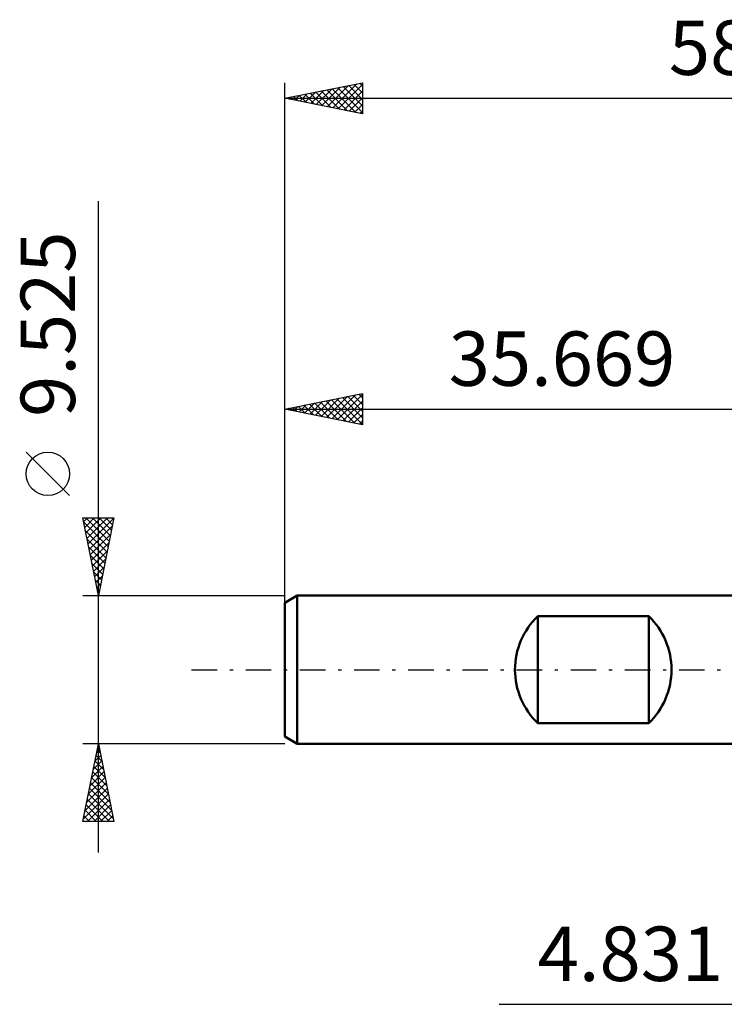
# Model space of a CAD drawing. Units: millimetres. Extents: x -52.7 to 43, y -27.4 to 41.8.
# Drawn here: x -52.7 to -7.4, y -21.5 to 41.8 of the extents above; entities that cross this region are included whole.
import ezdxf
from ezdxf.enums import TextEntityAlignment as Align

# ---------------------------------------------------------------- set-up
doc = ezdxf.new("R2010")
doc.units = ezdxf.units.MM
doc.header["$LTSCALE"] = 4.1
doc.linetypes.add('LONGDASH_DASH', pattern=[0.85, 0.4, -0.2, 0.05, -0.2])
for name, color, linetype in [('2', 7, 'CONTINUOUS'), ('SK1', 4, 'CONTINUOUS'), ('SK2', 7, 'CONTINUOUS'), ('SK4', 2, 'LONGDASH_DASH')]:
    doc.layers.add(name, color=color, linetype=linetype)
doc.styles.get("Standard").update_dxf_attribs({"font": 'Monospac821 BT'})

msp = doc.modelspace()

# ---------------------------------------------------------------- linework, layer by layer
at = {"layer": '2', "color": 7, "linetype": 'CONTINUOUS', "lineweight": 25}
msp.add_line((-21.885, -21.525), (11.821, -21.525), dxfattribs=at)
at = {"layer": 'SK1', "color": 4, "linetype": 'CONTINUOUS', "lineweight": 50}
for p, q in [((-34.885, 4.763), (-35.679, 4.304)), ((-0.01, 4.763), (-34.885, 4.763)), ((-34.885, 4.763), (-34.885, -4.763)), ((-35.679, 4.304), (-35.679, -4.304)), ((-19.404, -3.44), (-19.404, 3.44)), ((-19.404, 3.44), (-12.267, 3.44)), ((-12.267, 3.44), (-12.267, -3.44)), ((-12.267, -3.44), (-19.404, -3.44)), ((-35.679, -4.304), (-34.885, -4.763)), ((-34.885, -4.763), (-0.01, -4.763))]:
    msp.add_line(p, q, dxfattribs=at)
for centre, start, end in [((-16.11, 0), 133.76219, 226.23781), ((-15.561, 0), 313.76219, 46.23781)]:
    msp.add_arc(centre, 4.762, start, end, dxfattribs=at)
at = {"layer": 'SK2', "color": 7, "linetype": 'CONTINUOUS', "lineweight": 25}
for p, q in [((-35.679, 2.762), (-35.679, 37.762)), ((-35.679, 36.762), (-30.679, 37.762)), ((-33.302, 36.287), (-32.114, 37.475)), ((-32.949, 36.216), (-31.583, 37.582)), ((-32.633, 37.372), (-31.109, 35.849)), ((-32.595, 36.146), (-31.053, 37.688)), ((-32.279, 37.442), (-30.679, 35.843)), ((-32.242, 36.075), (-30.679, 37.638)), ((-31.925, 37.513), (-30.679, 36.267)), ((-31.572, 37.584), (-30.679, 36.691)), ((-31.218, 37.655), (-30.679, 37.115)), ((-30.865, 37.725), (-30.679, 37.54)), ((-30.679, 37.762), (-30.679, 35.762)), ((-35.679, 36.762), (23.021, 36.762)), ((-30.679, 35.762), (-35.679, 36.762)), ((-35.461, 36.806), (-35.352, 36.697)), ((-35.424, 36.711), (-35.296, 36.839)), ((-35.107, 36.877), (-34.822, 36.591)), ((-35.07, 36.641), (-34.765, 36.945)), ((-34.754, 36.947), (-34.291, 36.485)), ((-34.716, 36.57), (-34.235, 37.051)), ((-34.4, 37.018), (-33.761, 36.379)), ((-34.363, 36.499), (-33.705, 37.157)), ((-34.047, 37.089), (-33.231, 36.273)), ((-34.009, 36.429), (-33.174, 37.263)), ((-33.693, 37.16), (-32.7, 36.167)), ((-33.656, 36.358), (-32.644, 37.369)), ((-33.34, 37.23), (-32.17, 36.061)), ((-32.986, 37.301), (-31.64, 35.955)), ((-31.888, 36.004), (-30.679, 37.213)), ((-31.534, 35.934), (-30.679, 36.789)), ((-31.181, 35.863), (-30.679, 36.365)), ((-30.827, 35.792), (-30.679, 35.94)), ((-47.679, -11.762), (-47.679, 30.137)), ((-35.679, 3.839), (-35.679, 17.762)), ((-35.679, 16.762), (-30.679, 17.762)), ((-30.679, 17.762), (-30.679, 15.762)), ((-34.412, 16.509), (-33.779, 17.142)), ((-34.059, 16.438), (-33.249, 17.249)), ((-33.743, 17.15), (-32.775, 16.182)), ((-33.705, 16.368), (-32.719, 17.355)), ((-33.389, 17.22), (-32.244, 16.076)), ((-33.352, 16.297), (-32.188, 17.461)), ((-33.036, 17.291), (-31.714, 15.97)), ((-32.998, 16.226), (-31.658, 17.567)), ((-32.682, 17.362), (-31.184, 15.863)), ((-32.645, 16.156), (-31.128, 17.673)), ((-32.329, 17.433), (-30.679, 15.783)), ((-32.291, 16.085), (-30.679, 17.697)), ((-31.975, 17.503), (-30.679, 16.207)), ((-31.938, 16.014), (-30.679, 17.273)), ((-31.621, 17.574), (-30.679, 16.632)), ((-31.268, 17.645), (-30.679, 17.056)), ((-30.914, 17.715), (-30.679, 17.48)), ((-35.679, 16.762), (-0.01, 16.762)), ((-30.679, 15.762), (-35.679, 16.762)), ((-35.511, 16.796), (-35.426, 16.712)), ((-35.473, 16.721), (-35.37, 16.824)), ((-35.157, 16.867), (-34.896, 16.606)), ((-35.12, 16.651), (-34.84, 16.93)), ((-34.803, 16.938), (-34.366, 16.5)), ((-34.766, 16.58), (-34.31, 17.036)), ((-34.45, 17.008), (-33.835, 16.394)), ((-34.096, 17.079), (-33.305, 16.288)), ((-31.584, 15.944), (-30.679, 16.849)), ((-31.231, 15.873), (-30.679, 16.424)), ((-30.877, 15.802), (-30.679, 16)), ((-49.529, 11.2), (-52.329, 14)), ((-47.679, 4.763), (-48.679, 9.762)), ((-48.679, 9.762), (-46.679, 9.762)), ((-48.628, 9.506), (-48.372, 9.762)), ((-48.557, 9.153), (-47.947, 9.762)), ((-48.486, 8.799), (-47.523, 9.762)), ((-48.475, 9.762), (-46.978, 8.265)), ((-48.416, 8.446), (-47.099, 9.762)), ((-48.345, 8.092), (-46.68, 9.757)), ((-48.051, 9.762), (-46.908, 8.619)), ((-46.679, 9.762), (-47.679, 4.763)), ((-47.627, 9.762), (-46.837, 8.973)), ((-47.203, 9.762), (-46.766, 9.326)), ((-46.778, 9.762), (-46.696, 9.68)), ((-48.624, 9.487), (-47.049, 7.912)), ((-48.518, 8.956), (-47.12, 7.558)), ((-48.274, 7.739), (-46.786, 9.227)), ((-48.412, 8.426), (-47.191, 7.205)), ((-48.204, 7.385), (-46.892, 8.696)), ((-48.306, 7.896), (-47.261, 6.851)), ((-48.133, 7.032), (-46.998, 8.166)), ((-48.062, 6.678), (-47.104, 7.636)), ((-48.2, 7.365), (-47.332, 6.498)), ((-47.991, 6.324), (-47.21, 7.105)), ((-48.093, 6.835), (-47.403, 6.144)), ((-47.921, 5.971), (-47.316, 6.575)), ((-47.987, 6.305), (-47.473, 5.791)), ((-47.881, 5.774), (-47.544, 5.437)), ((-47.85, 5.617), (-47.423, 6.045)), ((-47.779, 5.264), (-47.529, 5.514)), ((-47.775, 5.244), (-47.615, 5.083)), ((-48.679, 4.763), (-35.679, 4.763)), ((-47.709, 4.91), (-47.635, 4.984)), ((-47.679, -4.763), (-48.679, -4.763)), ((-48.679, -9.763), (-47.679, -4.763)), ((-47.693, -4.832), (-47.67, -4.809)), ((-47.687, -4.802), (-47.667, -4.822)), ((-35.679, -4.763), (-47.679, -4.763)), ((-47.679, -4.763), (-46.679, -9.763)), ((-47.905, -5.893), (-47.528, -5.516)), ((-47.828, -5.51), (-47.455, -5.883)), ((-47.799, -5.363), (-47.599, -5.163)), ((-47.758, -5.156), (-47.561, -5.353)), ((-48.117, -6.954), (-47.387, -6.223)), ((-48.011, -6.423), (-47.458, -5.87)), ((-47.97, -6.217), (-47.243, -6.944)), ((-47.899, -5.863), (-47.349, -6.413)), ((-48.329, -8.014), (-47.245, -6.93)), ((-48.223, -7.484), (-47.316, -6.577)), ((-48.111, -6.924), (-47.031, -8.004)), ((-48.041, -6.57), (-47.137, -7.474)), ((-48.435, -8.545), (-47.175, -7.284)), ((-48.182, -7.277), (-46.925, -8.535)), ((-48.648, -9.605), (-47.033, -7.991)), ((-48.541, -9.075), (-47.104, -7.637)), ((-48.323, -7.984), (-46.712, -9.595)), ((-48.253, -7.631), (-46.818, -9.065)), ((-48.465, -8.692), (-47.394, -9.763)), ((-48.394, -8.338), (-46.97, -9.763)), ((-48.381, -9.763), (-46.963, -8.345)), ((-47.956, -9.763), (-46.892, -8.698)), ((-48.606, -9.399), (-48.242, -9.763)), ((-48.536, -9.045), (-47.818, -9.763)), ((-47.532, -9.763), (-46.821, -9.052)), ((-47.108, -9.763), (-46.75, -9.405)), ((-46.679, -9.763), (-48.679, -9.763)), ((-48.677, -9.752), (-48.667, -9.763)), ((-46.683, -9.763), (-46.68, -9.759))]:
    msp.add_line(p, q, dxfattribs=at)
msp.add_circle((-50.929, 12.6), 1.4, dxfattribs=at)
at = {"layer": 'SK4', "color": 2, "linetype": 'LONGDASH_DASH', "lineweight": 25}
msp.add_line((-41.679, 0), (29.021, 0), dxfattribs=at)

# ---------------------------------------------------------------- texts
at = {"layer": '2', "color": 7, "linetype": 'CONTINUOUS', "lineweight": 25}
msp.add_text('4.831', height=3.5, dxfattribs=at).set_placement((-13.447, -20.025), align=Align.CENTER)
at = {"layer": 'SK2', "color": 7, "linetype": 'CONTINUOUS', "lineweight": 25}
for s, p in [('58.7', (-6.329, 38.262)), ('35.669', (-17.845, 18.262))]:
    msp.add_text(s, height=3.5, dxfattribs=at).set_placement(p, align=Align.CENTER)
msp.add_text('9.525', height=3.5, rotation=90, dxfattribs=at).set_placement((-49.179, 22.225), align=Align.CENTER)

doc.saveas('drawing.dxf')
